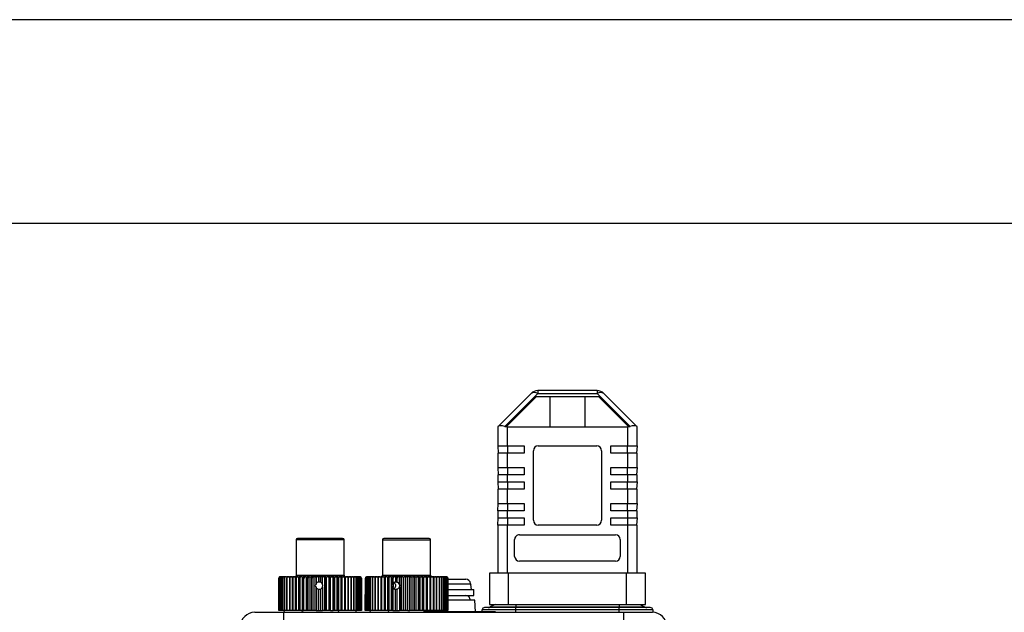
# Model space of a CAD drawing. Units: millimetres. Extents: x 0 to 11880, y 0 to 8400.
# Drawn here: x 10306 to 10511, y 6510 to 6633 of the extents above; entities that cross this region are included whole.
import ezdxf

# ---------------------------------------------------------------- set-up
doc = ezdxf.new("R2010")
doc.units = ezdxf.units.MM
doc.header["$LTSCALE"] = 20
doc.layers.add('AM_0', color=7, linetype='Continuous', lineweight=25)

msp = doc.modelspace()

# ---------------------------------------------------------------- linework, layer by layer
at = {"layer": 'AM_0'}
for p, q in [((10736.59, 6633.5), (10134.87, 6633.5)), ((10134.99, 6591.1), (10710.85, 6591.1)), ((10412.85, 6555.66), (10406.01, 6548.81)), ((10407.42, 6548.81), (10414.27, 6555.66)), ((10407.72, 6548.76), (10413.96, 6555)), ((10413.96, 6555), (10426.92, 6555)), ((10426.61, 6556.25), (10414.27, 6556.25)), ((10414.27, 6556.25), (10414.27, 6555.66)), ((10414.27, 6555.66), (10426.61, 6555.66)), ((10416.82, 6548.75), (10416.82, 6555)), ((10424.06, 6555), (10424.06, 6548.75)), ((10426.61, 6556.25), (10426.61, 6555.66)), ((10426.61, 6555.66), (10433.46, 6548.81)), ((10426.92, 6555), (10433.16, 6548.76)), ((10434.87, 6548.81), (10428.03, 6555.66)), ((10405.94, 6548.75), (10405.94, 6544.75)), ((10407.71, 6548.75), (10407.72, 6548.76)), ((10407.94, 6548.75), (10407.71, 6548.75)), ((10407.94, 6544.75), (10407.94, 6548.75)), ((10407.94, 6548.75), (10432.94, 6548.75)), ((10432.94, 6548.75), (10432.94, 6544.75)), ((10433.17, 6548.75), (10432.94, 6548.75)), ((10433.16, 6548.76), (10433.17, 6548.75)), ((10434.94, 6544.75), (10434.94, 6548.75)), ((10405.94, 6544.75), (10407.94, 6544.75)), ((10405.94, 6544.75), (10406.04, 6543.25)), ((10407.94, 6544.75), (10411.44, 6544.75)), ((10407.94, 6544.75), (10407.94, 6543.25)), ((10411.44, 6544.75), (10411.44, 6543.25)), ((10414.34, 6544.75), (10426.54, 6544.75)), ((10429.44, 6544.75), (10432.94, 6544.75)), ((10429.44, 6543.25), (10429.44, 6544.75)), ((10432.94, 6544.75), (10434.94, 6544.75)), ((10432.94, 6543.25), (10432.94, 6544.75)), ((10434.94, 6544.75), (10434.84, 6543.25)), ((10405.94, 6543.25), (10405.94, 6540.25)), ((10407.94, 6543.25), (10405.94, 6543.25)), ((10407.94, 6540.25), (10407.94, 6543.25)), ((10411.44, 6543.25), (10407.94, 6543.25)), ((10413.34, 6529.25), (10413.34, 6543.75)), ((10427.54, 6543.75), (10427.54, 6529.25)), ((10432.94, 6543.25), (10429.44, 6543.25)), ((10432.94, 6543.25), (10432.94, 6540.25)), ((10434.94, 6543.25), (10432.94, 6543.25)), ((10434.94, 6540.25), (10434.94, 6543.25)), ((10405.94, 6540.25), (10407.94, 6540.25)), ((10405.94, 6540.25), (10406.04, 6538.75)), ((10405.94, 6538.75), (10405.94, 6537.25)), ((10407.94, 6538.75), (10405.94, 6538.75)), ((10407.94, 6540.25), (10411.44, 6540.25)), ((10407.94, 6540.25), (10407.94, 6538.75)), ((10407.94, 6537.25), (10407.94, 6538.75)), ((10411.44, 6538.75), (10407.94, 6538.75)), ((10411.44, 6540.25), (10411.44, 6538.75)), ((10429.44, 6540.25), (10432.94, 6540.25)), ((10429.44, 6538.75), (10429.44, 6540.25)), ((10432.94, 6538.75), (10429.44, 6538.75)), ((10432.94, 6540.25), (10434.94, 6540.25)), ((10432.94, 6538.75), (10432.94, 6540.25)), ((10432.94, 6538.75), (10432.94, 6537.25)), ((10434.94, 6538.75), (10432.94, 6538.75)), ((10434.94, 6540.25), (10434.84, 6538.75)), ((10434.94, 6537.25), (10434.94, 6538.75)), ((10405.94, 6537.25), (10407.94, 6537.25)), ((10405.94, 6537.25), (10406.04, 6535.75)), ((10407.94, 6537.25), (10411.44, 6537.25)), ((10407.94, 6537.25), (10407.94, 6535.75)), ((10411.44, 6537.25), (10411.44, 6535.75)), ((10429.44, 6535.75), (10429.44, 6537.25)), ((10429.44, 6537.25), (10432.94, 6537.25)), ((10432.94, 6537.25), (10434.94, 6537.25)), ((10432.94, 6535.75), (10432.94, 6537.25)), ((10434.94, 6537.25), (10434.84, 6535.75)), ((10405.94, 6535.75), (10405.94, 6532.75)), ((10407.94, 6535.75), (10405.94, 6535.75)), ((10407.94, 6532.75), (10407.94, 6535.75)), ((10411.44, 6535.75), (10407.94, 6535.75)), ((10432.94, 6535.75), (10429.44, 6535.75)), ((10432.94, 6535.75), (10432.94, 6532.75)), ((10434.94, 6535.75), (10432.94, 6535.75)), ((10434.94, 6532.75), (10434.94, 6535.75)), ((10405.94, 6532.75), (10407.94, 6532.75)), ((10405.94, 6531.25), (10406.04, 6532.75)), ((10407.94, 6532.75), (10411.44, 6532.75)), ((10407.94, 6532.75), (10407.94, 6531.25)), ((10411.44, 6532.75), (10411.44, 6531.25)), ((10429.44, 6532.75), (10432.94, 6532.75)), ((10429.44, 6531.25), (10429.44, 6532.75)), ((10432.94, 6532.75), (10434.94, 6532.75)), ((10432.94, 6531.25), (10432.94, 6532.75)), ((10434.94, 6532.75), (10434.84, 6531.25)), ((10405.94, 6531.25), (10405.94, 6529.75)), ((10407.94, 6531.25), (10405.94, 6531.25)), ((10407.94, 6529.75), (10407.94, 6531.25)), ((10411.44, 6531.25), (10407.94, 6531.25)), ((10432.94, 6531.25), (10429.44, 6531.25)), ((10432.94, 6531.25), (10432.94, 6529.75)), ((10434.94, 6531.25), (10432.94, 6531.25)), ((10434.94, 6529.75), (10434.94, 6531.25)), ((10405.94, 6529.75), (10407.94, 6529.75)), ((10405.94, 6528.25), (10406.04, 6529.75)), ((10407.94, 6529.75), (10411.44, 6529.75)), ((10407.94, 6529.75), (10407.94, 6528.25)), ((10411.44, 6529.75), (10411.44, 6528.25)), ((10429.44, 6528.25), (10429.44, 6529.75)), ((10429.44, 6529.75), (10432.94, 6529.75)), ((10432.94, 6529.75), (10434.94, 6529.75)), ((10432.94, 6529.75), (10432.94, 6528.25)), ((10434.94, 6529.75), (10434.84, 6528.25)), ((10405.94, 6528.25), (10405.94, 6518.25)), ((10407.94, 6528.25), (10405.94, 6528.25)), ((10407.94, 6518.25), (10407.94, 6528.25)), ((10411.44, 6528.25), (10407.94, 6528.25)), ((10426.54, 6528.25), (10414.34, 6528.25)), ((10432.94, 6528.25), (10429.44, 6528.25)), ((10432.94, 6528.25), (10432.94, 6518.25)), ((10434.94, 6528.25), (10432.94, 6528.25)), ((10434.94, 6518.25), (10434.94, 6528.25)), ((10363.94, 6525.2), (10363.94, 6517.8)), ((10364.29, 6525.2), (10363.94, 6525.2)), ((10364.57, 6525.5), (10364.24, 6525.5)), ((10373.94, 6525.2), (10364.29, 6525.2)), ((10373.64, 6525.5), (10364.57, 6525.5)), ((10373.94, 6517.8), (10373.94, 6525.2)), ((10381.94, 6525.2), (10381.94, 6517.8)), ((10381.98, 6525.2), (10381.94, 6525.2)), ((10381.98, 6525.2), (10391.94, 6525.2)), ((10382.28, 6525.5), (10382.24, 6525.5)), ((10391.64, 6525.5), (10382.28, 6525.5)), ((10391.94, 6517.8), (10391.94, 6525.2)), ((10409.44, 6521.75), (10409.44, 6525.25)), ((10410.44, 6526.25), (10430.44, 6526.25)), ((10431.44, 6525.25), (10431.44, 6521.75)), ((10430.44, 6520.75), (10410.44, 6520.75)), ((10404.19, 6518.25), (10404.19, 6511.75)), ((10408.19, 6518.25), (10404.19, 6518.25)), ((10408.19, 6511.75), (10408.19, 6518.25)), ((10432.69, 6518.25), (10408.19, 6518.25)), ((10432.69, 6518.25), (10432.69, 6511.75)), ((10436.69, 6518.25), (10432.69, 6518.25)), ((10436.69, 6511.75), (10436.69, 6518.25)), ((10360.34, 6510.5), (10360.34, 6517.2)), ((10360.34, 6517.2), (10360.34, 6517.2)), ((10360.34, 6517.2), (10360.34, 6510.5)), ((10360.4, 6510.5), (10360.4, 6517.2)), ((10360.4, 6517.2), (10360.4, 6517.2)), ((10360.4, 6517.2), (10360.4, 6510.5)), ((10360.55, 6517.2), (10360.54, 6517.2)), ((10360.54, 6517.2), (10360.54, 6510.5)), ((10360.55, 6510.5), (10360.55, 6517.2)), ((10360.74, 6517.5), (10360.66, 6517.5)), ((10360.74, 6517.5), (10360.77, 6517.5)), ((10360.91, 6517.5), (10360.77, 6517.5)), ((10360.79, 6510.5), (10360.79, 6517.2)), ((10360.79, 6517.2), (10360.79, 6517.2)), ((10360.79, 6517.2), (10360.79, 6510.5)), ((10360.91, 6517.5), (10360.98, 6517.5)), ((10361.18, 6517.5), (10360.98, 6517.5)), ((10361.12, 6510.5), (10361.12, 6517.2)), ((10361.12, 6517.2), (10361.12, 6517.2)), ((10361.12, 6517.2), (10361.12, 6510.5)), ((10361.18, 6517.5), (10361.26, 6517.5)), ((10361.53, 6517.5), (10361.26, 6517.5)), ((10361.53, 6517.5), (10361.64, 6517.5)), ((10361.54, 6517.2), (10361.53, 6517.2)), ((10361.53, 6517.2), (10361.53, 6510.5)), ((10361.54, 6510.5), (10361.54, 6517.2)), ((10361.96, 6517.5), (10361.64, 6517.5)), ((10361.96, 6517.5), (10362.09, 6517.5)), ((10362.04, 6517.2), (10362.03, 6517.2)), ((10362.03, 6517.2), (10362.03, 6510.5)), ((10362.04, 6510.5), (10362.04, 6517.2)), ((10362.47, 6517.5), (10362.09, 6517.5)), ((10362.47, 6517.5), (10362.62, 6517.5)), ((10362.61, 6510.5), (10362.61, 6517.2)), ((10362.61, 6517.2), (10362.61, 6517.2)), ((10362.61, 6517.2), (10362.61, 6510.5)), ((10363.05, 6517.5), (10362.62, 6517.5)), ((10363.05, 6517.5), (10363.2, 6517.5)), ((10363.2, 6510.5), (10363.2, 6517.5)), ((10363.2, 6517.5), (10363.21, 6517.5)), ((10363.69, 6517.5), (10363.21, 6517.5)), ((10363.25, 6517.2), (10363.25, 6517.2)), ((10363.25, 6517.2), (10363.25, 6510.5)), ((10363.25, 6510.5), (10363.25, 6517.2)), ((10363.69, 6517.5), (10363.85, 6517.5)), ((10363.85, 6510.5), (10363.85, 6517.5)), ((10363.85, 6517.5), (10363.87, 6517.5)), ((10364.4, 6517.5), (10363.87, 6517.5)), ((10363.94, 6517.8), (10364.29, 6517.8)), ((10363.95, 6517.2), (10363.95, 6510.5)), ((10363.96, 6517.2), (10363.95, 6517.2)), ((10363.96, 6510.5), (10363.96, 6517.2)), ((10364.29, 6517.8), (10373.94, 6517.8)), ((10364.4, 6517.5), (10364.55, 6517.5)), ((10364.55, 6510.5), (10364.55, 6517.5)), ((10364.55, 6517.5), (10364.59, 6517.5)), ((10365.15, 6517.5), (10364.59, 6517.5)), ((10364.72, 6517.2), (10364.71, 6517.2)), ((10364.71, 6517.2), (10364.71, 6510.5)), ((10364.72, 6510.5), (10364.72, 6517.2)), ((10365.15, 6517.5), (10365.29, 6517.5)), ((10365.29, 6510.5), (10365.29, 6517.5)), ((10365.29, 6517.5), (10365.35, 6517.5)), ((10365.94, 6517.5), (10365.35, 6517.5)), ((10365.53, 6517.2), (10365.52, 6517.2)), ((10365.52, 6517.2), (10365.52, 6510.5)), ((10365.53, 6510.5), (10365.53, 6517.2)), ((10365.94, 6517.5), (10366.08, 6517.5)), ((10366.08, 6510.5), (10366.08, 6517.5)), ((10366.08, 6517.5), (10366.15, 6517.5)), ((10366.76, 6517.5), (10366.15, 6517.5)), ((10366.36, 6517.2), (10366.36, 6510.5)), ((10366.37, 6517.2), (10366.36, 6517.2)), ((10366.37, 6510.5), (10366.37, 6517.2)), ((10366.76, 6517.5), (10366.9, 6517.5)), ((10366.9, 6510.5), (10366.9, 6517.5)), ((10366.9, 6517.5), (10366.99, 6517.5)), ((10367.61, 6517.5), (10366.99, 6517.5)), ((10367.23, 6517.2), (10367.23, 6510.5)), ((10367.24, 6517.2), (10367.23, 6517.2)), ((10367.24, 6510.5), (10367.24, 6517.2)), ((10367.61, 6517.5), (10367.74, 6517.5)), ((10367.74, 6510.5), (10367.74, 6517.5)), ((10367.84, 6517.5), (10367.74, 6517.5)), ((10368.48, 6517.5), (10367.84, 6517.5)), ((10368.13, 6517.2), (10368.13, 6517.2)), ((10368.13, 6517.2), (10368.13, 6516)), ((10368.13, 6516.01), (10368.13, 6517.2)), ((10368.6, 6517.5), (10368.48, 6517.5)), ((10368.6, 6517.5), (10368.6, 6516.39)), ((10368.71, 6517.5), (10368.6, 6517.5)), ((10369.35, 6517.5), (10368.71, 6517.5)), ((10369.02, 6517.2), (10369.03, 6517.2)), ((10369.02, 6517.2), (10369.02, 6516.38)), ((10369.02, 6516.38), (10369.03, 6516.38)), ((10369.03, 6516.38), (10369.03, 6517.2)), ((10369.45, 6517.5), (10369.35, 6517.5)), ((10369.45, 6515.87), (10369.45, 6517.5)), ((10369.57, 6517.5), (10369.45, 6517.5)), ((10370.21, 6517.5), (10369.57, 6517.5)), ((10369.92, 6517.2), (10369.92, 6510.5)), ((10369.92, 6517.2), (10369.93, 6517.2)), ((10369.93, 6510.5), (10369.93, 6517.2)), ((10370.21, 6517.5), (10370.31, 6517.5)), ((10370.31, 6510.5), (10370.31, 6517.5)), ((10370.31, 6517.5), (10370.44, 6517.5)), ((10371.06, 6517.5), (10370.44, 6517.5)), ((10370.81, 6517.2), (10370.81, 6510.5)), ((10370.81, 6517.2), (10370.82, 6517.2)), ((10370.82, 6510.5), (10370.82, 6517.2)), ((10371.14, 6517.5), (10371.06, 6517.5)), ((10371.14, 6510.5), (10371.14, 6517.5)), ((10371.14, 6517.5), (10371.28, 6517.5)), ((10371.89, 6517.5), (10371.28, 6517.5)), ((10371.68, 6517.2), (10371.68, 6510.5)), ((10371.68, 6517.2), (10371.68, 6517.2)), ((10371.68, 6510.5), (10371.68, 6517.2)), ((10371.89, 6517.5), (10371.96, 6517.5)), ((10371.96, 6517.5), (10371.96, 6510.5)), ((10371.96, 6517.5), (10372.1, 6517.5)), ((10372.68, 6517.5), (10372.1, 6517.5)), ((10372.51, 6517.2), (10372.51, 6510.5)), ((10372.52, 6517.2), (10372.51, 6517.2)), ((10372.52, 6510.5), (10372.52, 6517.2)), ((10372.68, 6517.5), (10372.74, 6517.5)), ((10372.74, 6517.5), (10372.74, 6510.5)), ((10372.74, 6517.5), (10372.89, 6517.5)), ((10373.44, 6517.5), (10372.89, 6517.5)), ((10373.31, 6517.2), (10373.31, 6510.5)), ((10373.32, 6517.2), (10373.31, 6517.2)), ((10373.32, 6510.5), (10373.32, 6517.2)), ((10373.44, 6517.5), (10373.48, 6517.5)), ((10373.48, 6517.5), (10373.48, 6510.5)), ((10373.48, 6517.5), (10373.63, 6517.5)), ((10374.14, 6517.5), (10373.63, 6517.5)), ((10374.07, 6517.2), (10374.06, 6517.2)), ((10374.06, 6517.2), (10374.06, 6510.5)), ((10374.07, 6510.5), (10374.07, 6517.2)), ((10374.14, 6517.5), (10374.17, 6517.5)), ((10374.17, 6517.5), (10374.17, 6510.5)), ((10374.17, 6517.5), (10374.32, 6517.5)), ((10374.79, 6517.5), (10374.32, 6517.5)), ((10374.76, 6517.2), (10374.76, 6510.5)), ((10374.76, 6517.2), (10374.76, 6517.2)), ((10374.76, 6510.5), (10374.76, 6517.2)), ((10374.79, 6517.5), (10374.8, 6517.5)), ((10374.8, 6517.5), (10374.8, 6510.5)), ((10374.8, 6517.5), (10374.95, 6517.5)), ((10375.37, 6517.5), (10374.95, 6517.5)), ((10375.37, 6517.5), (10375.51, 6517.5)), ((10375.39, 6517.2), (10375.39, 6510.5)), ((10375.39, 6517.2), (10375.39, 6517.2)), ((10375.39, 6510.5), (10375.39, 6517.2)), ((10375.88, 6517.5), (10375.51, 6517.5)), ((10375.88, 6517.5), (10376.01, 6517.5)), ((10375.95, 6517.2), (10375.95, 6510.5)), ((10375.95, 6517.2), (10375.95, 6517.2)), ((10375.95, 6510.5), (10375.95, 6517.2)), ((10376.32, 6517.5), (10376.01, 6517.5)), ((10376.32, 6517.5), (10376.42, 6517.5)), ((10376.68, 6517.5), (10376.42, 6517.5)), ((10376.43, 6517.2), (10376.43, 6510.5)), ((10376.43, 6517.2), (10376.43, 6517.2)), ((10376.43, 6510.5), (10376.43, 6517.2)), ((10376.68, 6517.5), (10376.76, 6517.5)), ((10376.95, 6517.5), (10376.76, 6517.5)), ((10376.83, 6517.2), (10376.83, 6510.5)), ((10376.83, 6517.2), (10376.83, 6517.2)), ((10376.83, 6510.5), (10376.83, 6517.2)), ((10376.95, 6517.5), (10377.01, 6517.5)), ((10377.13, 6517.5), (10377.01, 6517.5)), ((10377.14, 6517.2), (10377.14, 6510.5)), ((10377.15, 6517.2), (10377.14, 6517.2)), ((10377.15, 6510.5), (10377.15, 6517.2)), ((10377.23, 6517.5), (10377.17, 6517.5)), ((10377.37, 6517.2), (10377.37, 6510.5)), ((10377.37, 6517.2), (10377.37, 6517.2)), ((10377.37, 6510.5), (10377.37, 6517.2)), ((10377.46, 6517.4), (10377.45, 6517.41)), ((10377.5, 6517.2), (10377.5, 6510.5)), ((10377.5, 6517.2), (10377.5, 6517.2)), ((10377.5, 6510.5), (10377.5, 6517.2)), ((10377.54, 6517.2), (10377.54, 6510.5)), ((10378.34, 6510.5), (10378.37, 6517.2)), ((10378.37, 6510.5), (10378.37, 6517.2)), ((10378.37, 6517.2), (10378.37, 6517.2)), ((10378.37, 6517.2), (10378.37, 6510.5)), ((10378.49, 6510.5), (10378.49, 6517.2)), ((10378.49, 6517.2), (10378.49, 6517.2)), ((10378.49, 6517.2), (10378.49, 6510.5)), ((10378.7, 6517.5), (10378.65, 6517.5)), ((10378.7, 6510.5), (10378.7, 6517.2)), ((10378.7, 6517.2), (10378.7, 6517.2)), ((10378.7, 6517.2), (10378.7, 6510.5)), ((10378.85, 6517.5), (10378.73, 6517.5)), ((10378.85, 6517.5), (10378.9, 6517.5)), ((10379.09, 6517.5), (10378.9, 6517.5)), ((10379, 6510.5), (10379, 6517.2)), ((10379, 6517.2), (10379, 6517.2)), ((10379, 6517.2), (10379, 6510.5)), ((10379.09, 6517.5), (10379.16, 6517.5)), ((10379.41, 6517.5), (10379.16, 6517.5)), ((10379.4, 6517.2), (10379.39, 6517.2)), ((10379.39, 6517.2), (10379.39, 6510.5)), ((10379.4, 6510.5), (10379.4, 6517.2)), ((10379.41, 6517.5), (10379.51, 6517.5)), ((10379.82, 6517.5), (10379.51, 6517.5)), ((10379.82, 6517.5), (10379.94, 6517.5)), ((10379.87, 6517.2), (10379.86, 6517.2)), ((10379.86, 6517.2), (10379.86, 6510.5)), ((10379.87, 6510.5), (10379.87, 6517.2)), ((10380.3, 6517.5), (10379.94, 6517.5)), ((10380.3, 6517.5), (10380.44, 6517.5)), ((10380.42, 6517.2), (10380.41, 6517.2)), ((10380.41, 6517.2), (10380.41, 6510.5)), ((10380.42, 6510.5), (10380.42, 6517.2)), ((10380.86, 6517.5), (10380.44, 6517.5)), ((10380.86, 6517.5), (10381.01, 6517.5)), ((10381.01, 6510.5), (10381.01, 6517.5)), ((10381.01, 6517.5), (10381.02, 6517.5)), ((10381.48, 6517.5), (10381.02, 6517.5)), ((10381.04, 6517.2), (10381.04, 6517.2)), ((10381.04, 6517.2), (10381.04, 6510.5)), ((10381.04, 6510.5), (10381.04, 6517.2)), ((10381.48, 6517.5), (10381.63, 6517.5)), ((10381.63, 6510.5), (10381.63, 6517.5)), ((10381.63, 6517.5), (10381.66, 6517.5)), ((10382.17, 6517.5), (10381.66, 6517.5)), ((10381.73, 6517.2), (10381.72, 6517.2)), ((10381.72, 6517.2), (10381.72, 6510.5)), ((10381.73, 6510.5), (10381.73, 6517.2)), ((10381.94, 6517.8), (10391.94, 6517.8)), ((10382.17, 6517.5), (10382.32, 6517.5)), ((10382.32, 6510.5), (10382.32, 6517.5)), ((10382.32, 6517.5), (10382.35, 6517.5)), ((10382.9, 6517.5), (10382.35, 6517.5)), ((10382.47, 6517.2), (10382.46, 6517.2)), ((10382.46, 6517.2), (10382.46, 6510.5)), ((10382.47, 6510.5), (10382.47, 6517.2)), ((10382.9, 6517.5), (10383.05, 6517.5)), ((10383.05, 6510.5), (10383.05, 6517.5)), ((10383.05, 6517.5), (10383.1, 6517.5)), ((10383.68, 6517.5), (10383.1, 6517.5)), ((10383.26, 6517.2), (10383.26, 6517.2)), ((10383.26, 6517.2), (10383.26, 6510.5)), ((10383.26, 6510.5), (10383.26, 6517.2)), ((10383.68, 6517.5), (10383.82, 6517.5)), ((10383.82, 6510.5), (10383.82, 6517.5)), ((10383.89, 6517.5), (10383.82, 6517.5)), ((10384.5, 6517.5), (10383.89, 6517.5)), ((10384.09, 6517.2), (10384.09, 6516)), ((10384.09, 6517.2), (10384.1, 6517.2)), ((10384.1, 6516.01), (10384.1, 6517.2)), ((10384.63, 6517.5), (10384.5, 6517.5)), ((10384.63, 6517.5), (10384.63, 6516.39)), ((10384.72, 6517.5), (10384.63, 6517.5)), ((10385.34, 6517.5), (10384.72, 6517.5)), ((10384.95, 6517.2), (10384.95, 6516.38)), ((10384.95, 6517.2), (10384.96, 6517.2)), ((10384.95, 6516.38), (10384.96, 6516.38)), ((10384.96, 6516.38), (10384.96, 6517.2)), ((10385.47, 6517.5), (10385.34, 6517.5)), ((10385.47, 6515.87), (10385.47, 6517.5)), ((10385.56, 6517.5), (10385.47, 6517.5)), ((10386.2, 6517.5), (10385.56, 6517.5)), ((10385.84, 6517.2), (10385.84, 6517.2)), ((10385.84, 6517.2), (10385.84, 6510.5)), ((10385.84, 6510.5), (10385.84, 6517.2)), ((10386.2, 6517.5), (10386.32, 6517.5)), ((10386.32, 6510.5), (10386.32, 6517.5)), ((10386.32, 6517.5), (10386.43, 6517.5)), ((10387.07, 6517.5), (10386.43, 6517.5)), ((10386.74, 6517.2), (10386.74, 6510.5)), ((10386.74, 6517.2), (10386.74, 6517.2)), ((10386.74, 6510.5), (10386.74, 6517.2)), ((10387.18, 6517.5), (10387.07, 6517.5)), ((10387.18, 6510.5), (10387.18, 6517.5)), ((10387.18, 6517.5), (10387.3, 6517.5)), ((10387.93, 6517.5), (10387.3, 6517.5)), ((10387.64, 6517.2), (10387.64, 6510.5)), ((10387.64, 6517.2), (10387.64, 6517.2)), ((10387.64, 6510.5), (10387.64, 6517.2)), ((10387.93, 6517.5), (10388.03, 6517.5)), ((10388.03, 6517.5), (10388.03, 6510.5)), ((10388.03, 6517.5), (10388.16, 6517.5)), ((10388.79, 6517.5), (10388.16, 6517.5)), ((10388.53, 6517.2), (10388.53, 6510.5)), ((10388.53, 6517.2), (10388.53, 6517.2)), ((10388.53, 6510.5), (10388.53, 6517.2)), ((10388.79, 6517.5), (10388.88, 6517.5)), ((10388.88, 6517.5), (10388.88, 6510.5)), ((10388.88, 6517.5), (10389.01, 6517.5)), ((10389.63, 6517.5), (10389.01, 6517.5)), ((10389.4, 6517.2), (10389.4, 6510.5)), ((10389.41, 6517.2), (10389.4, 6517.2)), ((10389.41, 6510.5), (10389.41, 6517.2)), ((10389.63, 6517.5), (10389.7, 6517.5)), ((10389.7, 6517.5), (10389.7, 6510.5)), ((10389.7, 6517.5), (10389.84, 6517.5)), ((10390.43, 6517.5), (10389.84, 6517.5)), ((10390.26, 6517.2), (10390.25, 6517.2)), ((10390.25, 6517.2), (10390.25, 6510.5)), ((10390.26, 6510.5), (10390.26, 6517.2)), ((10390.43, 6517.5), (10390.49, 6517.5)), ((10390.49, 6517.5), (10390.49, 6510.5)), ((10390.49, 6517.5), (10390.64, 6517.5)), ((10391.2, 6517.5), (10390.64, 6517.5)), ((10391.07, 6517.2), (10391.06, 6517.2)), ((10391.06, 6517.2), (10391.06, 6510.5)), ((10391.07, 6510.5), (10391.07, 6517.2)), ((10391.2, 6517.5), (10391.25, 6517.5)), ((10391.25, 6517.5), (10391.25, 6510.5)), ((10391.25, 6517.5), (10391.39, 6517.5)), ((10391.92, 6517.5), (10391.39, 6517.5)), ((10391.83, 6517.2), (10391.83, 6517.2)), ((10391.83, 6517.2), (10391.83, 6510.5)), ((10391.83, 6510.5), (10391.83, 6517.2)), ((10391.92, 6517.5), (10391.95, 6517.5)), ((10391.95, 6517.5), (10391.95, 6510.5)), ((10391.95, 6517.5), (10392.1, 6517.5)), ((10392.59, 6517.5), (10392.1, 6517.5)), ((10392.54, 6517.2), (10392.54, 6510.5)), ((10392.55, 6517.2), (10392.54, 6517.2)), ((10392.55, 6510.5), (10392.55, 6517.2)), ((10392.59, 6517.5), (10392.6, 6517.5)), ((10392.6, 6517.5), (10392.6, 6510.5)), ((10392.6, 6517.5), (10392.75, 6517.5)), ((10393.19, 6517.5), (10392.75, 6517.5)), ((10393.19, 6517.5), (10393.34, 6517.5)), ((10393.19, 6517.2), (10393.19, 6510.5)), ((10393.2, 6517.2), (10393.19, 6517.2)), ((10393.2, 6510.5), (10393.2, 6517.2)), ((10393.73, 6517.5), (10393.34, 6517.5)), ((10393.73, 6517.5), (10393.86, 6517.5)), ((10393.78, 6517.2), (10393.78, 6510.5)), ((10393.78, 6517.2), (10393.78, 6517.2)), ((10393.78, 6510.5), (10393.78, 6517.2)), ((10394.19, 6517.5), (10393.86, 6517.5)), ((10394.19, 6517.5), (10394.3, 6517.5)), ((10394.28, 6517.2), (10394.28, 6510.5)), ((10394.29, 6517.2), (10394.28, 6517.2)), ((10394.29, 6510.5), (10394.29, 6517.2)), ((10394.57, 6517.5), (10394.3, 6517.5)), ((10394.57, 6517.5), (10394.66, 6517.5)), ((10394.87, 6517.5), (10394.66, 6517.5)), ((10394.71, 6517.2), (10394.71, 6510.5)), ((10394.71, 6517.2), (10394.71, 6517.2)), ((10394.71, 6510.5), (10394.71, 6517.2)), ((10394.87, 6517.5), (10394.94, 6517.5)), ((10395.08, 6517.5), (10394.94, 6517.5)), ((10395.05, 6517.2), (10395.05, 6510.5)), ((10395.06, 6517.2), (10395.05, 6517.2)), ((10395.06, 6510.5), (10395.06, 6517.2)), ((10395.21, 6517.5), (10395.12, 6517.5)), ((10395.31, 6517.2), (10395.31, 6510.5)), ((10395.31, 6517.2), (10395.31, 6517.2)), ((10395.31, 6510.5), (10395.31, 6517.2)), ((10395.47, 6517.2), (10395.47, 6510.5)), ((10395.47, 6517.2), (10395.47, 6517.2)), ((10395.47, 6510.5), (10395.47, 6517.2)), ((10395.51, 6516.98), (10399.25, 6516.98)), ((10395.51, 6516.06), (10400.27, 6516.06)), ((10395.54, 6517.2), (10395.54, 6510.5)), ((10395.54, 6517.2), (10395.54, 6517.2)), ((10395.54, 6510.5), (10395.54, 6517.2)), ((10399.25, 6516.98), (10399.25, 6516.98)), ((10400.27, 6516.06), (10400.31, 6515.88)), ((10400.28, 6515.88), (10400.27, 6516.06)), ((10368.13, 6516), (10368.13, 6516.01)), ((10368.13, 6515.29), (10368.13, 6510.5)), ((10368.13, 6515.28), (10368.13, 6515.29)), ((10368.13, 6510.5), (10368.13, 6515.28)), ((10368.6, 6510.5), (10368.6, 6514.9)), ((10369.03, 6514.91), (10369.02, 6514.91)), ((10369.02, 6514.91), (10369.02, 6510.5)), ((10369.03, 6510.5), (10369.03, 6514.91)), ((10369.45, 6515.42), (10369.45, 6510.5)), ((10384.09, 6516), (10384.1, 6516.01)), ((10384.1, 6515.28), (10384.09, 6515.29)), ((10384.09, 6515.29), (10384.09, 6510.5)), ((10384.1, 6510.5), (10384.1, 6515.28)), ((10384.63, 6510.5), (10384.63, 6514.9)), ((10384.95, 6514.91), (10384.95, 6510.5)), ((10384.96, 6514.91), (10384.95, 6514.91)), ((10384.96, 6510.5), (10384.96, 6514.91)), ((10385.47, 6515.42), (10385.47, 6510.5)), ((10395.51, 6514.88), (10400.94, 6514.88)), ((10400.35, 6515.88), (10400.28, 6515.88)), ((10400.44, 6514.88), (10400.35, 6515.88)), ((10400.94, 6513.58), (10400.94, 6514.88)), ((10395.51, 6513.58), (10400.94, 6513.58)), ((10401.15, 6512.6), (10395.51, 6512.6)), ((10401.32, 6510.17), (10401.15, 6512.6)), ((10355.35, 6510.1), (10356.43, 6510.1)), ((10356.43, 6510.1), (10357.21, 6510.1)), ((10357.21, 6510.1), (10357.91, 6510.1)), ((10357.91, 6510.1), (10358.53, 6510.1)), ((10358.53, 6510.1), (10360.79, 6510.1)), ((10360.4, 6510.5), (10360.34, 6510.5)), ((10360.34, 6510.5), (10360.34, 6510.5)), ((10360.54, 6510.5), (10360.4, 6510.5)), ((10360.4, 6510.5), (10360.4, 6510.5)), ((10360.54, 6510.5), (10360.55, 6510.5)), ((10360.79, 6510.5), (10360.55, 6510.5)), ((10361.12, 6510.5), (10360.79, 6510.5)), ((10360.79, 6510.5), (10360.79, 6510.5)), ((10360.79, 6510.1), (10361.31, 6510.1)), ((10361.53, 6510.5), (10361.12, 6510.5)), ((10361.12, 6510.5), (10361.12, 6510.5)), ((10361.31, 6510.1), (10361.31, 6508.32)), ((10361.31, 6510.1), (10432.17, 6510.1)), ((10361.45, 6510.1), (10361.53, 6510.5)), ((10361.53, 6510.5), (10361.54, 6510.5)), ((10362.03, 6510.5), (10361.54, 6510.5)), ((10362.03, 6510.5), (10362.04, 6510.5)), ((10362.61, 6510.5), (10362.04, 6510.5)), ((10363.2, 6510.5), (10362.61, 6510.5)), ((10362.61, 6510.5), (10362.61, 6510.5)), ((10363.25, 6510.5), (10363.2, 6510.5)), ((10363.85, 6510.5), (10363.25, 6510.5)), ((10363.25, 6510.5), (10363.25, 6510.5)), ((10363.95, 6510.5), (10363.85, 6510.5)), ((10363.95, 6510.5), (10363.96, 6510.5)), ((10364.55, 6510.5), (10363.96, 6510.5)), ((10364.71, 6510.5), (10364.55, 6510.5)), ((10364.71, 6510.5), (10364.72, 6510.5)), ((10365.29, 6510.5), (10364.72, 6510.5)), ((10365.19, 6510.1), (10365.29, 6510.5)), ((10365.52, 6510.5), (10365.29, 6510.5)), ((10365.52, 6510.5), (10365.53, 6510.5)), ((10366.08, 6510.5), (10365.53, 6510.5)), ((10366.36, 6510.5), (10366.08, 6510.5)), ((10366.36, 6510.5), (10366.37, 6510.5)), ((10366.9, 6510.5), (10366.37, 6510.5)), ((10367.23, 6510.5), (10366.9, 6510.5)), ((10367.23, 6510.5), (10367.24, 6510.5)), ((10367.74, 6510.5), (10367.24, 6510.5)), ((10368.13, 6510.5), (10367.74, 6510.5)), ((10368.13, 6510.5), (10368.13, 6510.5)), ((10368.13, 6510.5), (10368.6, 6510.5)), ((10368.6, 6510.5), (10369.02, 6510.5)), ((10369.02, 6510.5), (10369.03, 6510.5)), ((10369.03, 6510.5), (10369.45, 6510.5)), ((10369.92, 6510.5), (10369.45, 6510.5)), ((10369.92, 6510.5), (10369.93, 6510.5)), ((10370.31, 6510.5), (10369.93, 6510.5)), ((10370.81, 6510.5), (10370.31, 6510.5)), ((10370.81, 6510.5), (10370.82, 6510.5)), ((10371.14, 6510.5), (10370.82, 6510.5)), ((10371.14, 6510.5), (10371.68, 6510.5)), ((10371.96, 6510.5), (10371.68, 6510.5)), ((10371.68, 6510.5), (10371.68, 6510.5)), ((10372.51, 6510.5), (10371.96, 6510.5)), ((10372.51, 6510.5), (10372.52, 6510.5)), ((10372.74, 6510.5), (10372.52, 6510.5)), ((10372.74, 6510.5), (10372.69, 6510.1)), ((10373.31, 6510.5), (10372.74, 6510.5)), ((10373.31, 6510.5), (10373.32, 6510.5)), ((10373.48, 6510.5), (10373.32, 6510.5)), ((10374.06, 6510.5), (10373.48, 6510.5)), ((10374.06, 6510.5), (10374.07, 6510.5)), ((10374.17, 6510.5), (10374.07, 6510.5)), ((10374.76, 6510.5), (10374.17, 6510.5)), ((10374.8, 6510.5), (10374.76, 6510.5)), ((10374.76, 6510.5), (10374.76, 6510.5)), ((10375.39, 6510.5), (10374.8, 6510.5)), ((10375.39, 6510.5), (10375.39, 6510.5)), ((10375.95, 6510.5), (10375.39, 6510.5)), ((10375.95, 6510.5), (10375.95, 6510.5)), ((10376.43, 6510.5), (10375.95, 6510.5)), ((10376.43, 6510.1), (10376.43, 6510.5)), ((10376.43, 6510.5), (10376.43, 6510.5)), ((10376.83, 6510.5), (10376.43, 6510.5)), ((10376.83, 6510.5), (10376.83, 6510.5)), ((10377.14, 6510.5), (10376.83, 6510.5)), ((10377.14, 6510.5), (10377.15, 6510.5)), ((10377.37, 6510.5), (10377.15, 6510.5)), ((10377.37, 6510.5), (10377.37, 6510.5)), ((10377.5, 6510.5), (10377.37, 6510.5)), ((10377.5, 6510.5), (10377.5, 6510.5)), ((10377.54, 6510.5), (10377.5, 6510.5)), ((10378.37, 6510.5), (10378.34, 6510.5)), ((10378.49, 6510.5), (10378.37, 6510.5)), ((10378.37, 6510.5), (10378.37, 6510.5)), ((10378.7, 6510.5), (10378.49, 6510.5)), ((10378.49, 6510.5), (10378.49, 6510.5)), ((10379, 6510.5), (10378.7, 6510.5)), ((10378.7, 6510.5), (10378.7, 6510.5)), ((10379.39, 6510.5), (10379, 6510.5)), ((10379, 6510.5), (10379, 6510.5)), ((10379.39, 6510.5), (10379.4, 6510.5)), ((10379.47, 6510.1), (10379.4, 6510.5)), ((10379.86, 6510.5), (10379.4, 6510.5)), ((10379.86, 6510.5), (10379.87, 6510.5)), ((10380.41, 6510.5), (10379.87, 6510.5)), ((10380.41, 6510.5), (10380.42, 6510.5)), ((10381.01, 6510.5), (10380.42, 6510.5)), ((10381.04, 6510.5), (10381.01, 6510.5)), ((10381.63, 6510.5), (10381.04, 6510.5)), ((10381.04, 6510.5), (10381.04, 6510.5)), ((10381.72, 6510.5), (10381.63, 6510.5)), ((10381.72, 6510.5), (10381.73, 6510.5)), ((10382.32, 6510.5), (10381.73, 6510.5)), ((10382.46, 6510.5), (10382.32, 6510.5)), ((10382.46, 6510.5), (10382.47, 6510.5)), ((10383.05, 6510.5), (10382.47, 6510.5)), ((10383.26, 6510.5), (10383.05, 6510.5)), ((10383.21, 6510.1), (10383.26, 6510.5)), ((10383.82, 6510.5), (10383.26, 6510.5)), ((10383.26, 6510.5), (10383.26, 6510.5)), ((10384.09, 6510.5), (10383.82, 6510.5)), ((10384.09, 6510.5), (10384.1, 6510.5)), ((10384.1, 6510.5), (10384.63, 6510.5)), ((10384.63, 6510.5), (10384.95, 6510.5)), ((10384.95, 6510.5), (10384.96, 6510.5)), ((10384.96, 6510.5), (10385.47, 6510.5)), ((10385.84, 6510.5), (10385.47, 6510.5)), ((10386.32, 6510.5), (10385.84, 6510.5)), ((10385.84, 6510.5), (10385.84, 6510.5)), ((10386.74, 6510.5), (10386.32, 6510.5)), ((10387.18, 6510.5), (10386.74, 6510.5)), ((10386.74, 6510.5), (10386.74, 6510.5)), ((10387.18, 6510.5), (10387.64, 6510.5)), ((10388.03, 6510.5), (10387.64, 6510.5)), ((10387.64, 6510.5), (10387.64, 6510.5)), ((10388.53, 6510.5), (10388.03, 6510.5)), ((10388.88, 6510.5), (10388.53, 6510.5)), ((10388.53, 6510.5), (10388.53, 6510.5)), ((10389.4, 6510.5), (10388.88, 6510.5)), ((10389.4, 6510.5), (10389.41, 6510.5)), ((10389.7, 6510.5), (10389.41, 6510.5)), ((10390.25, 6510.5), (10389.7, 6510.5)), ((10390.25, 6510.5), (10390.26, 6510.5)), ((10390.49, 6510.5), (10390.26, 6510.5)), ((10390.45, 6510.17), (10390.45, 6510.17)), ((10405.43, 6510.17), (10390.45, 6510.17)), ((10391.06, 6510.5), (10390.49, 6510.5)), ((10390.69, 6510.5), (10390.7, 6510.17)), ((10391.06, 6510.5), (10391.07, 6510.5)), ((10391.25, 6510.5), (10391.07, 6510.5)), ((10391.83, 6510.5), (10391.25, 6510.5)), ((10391.95, 6510.5), (10391.83, 6510.5)), ((10391.83, 6510.5), (10391.83, 6510.5)), ((10392.54, 6510.5), (10391.95, 6510.5)), ((10392.54, 6510.5), (10392.55, 6510.5)), ((10392.6, 6510.5), (10392.55, 6510.5)), ((10393.19, 6510.5), (10392.6, 6510.5)), ((10393.19, 6510.5), (10393.2, 6510.5)), ((10393.78, 6510.5), (10393.2, 6510.5)), ((10393.78, 6510.5), (10393.78, 6510.5)), ((10394.28, 6510.5), (10393.78, 6510.5)), ((10394.28, 6510.5), (10394.29, 6510.5)), ((10394.71, 6510.5), (10394.29, 6510.5)), ((10394.45, 6510.17), (10394.43, 6510.5)), ((10394.71, 6510.5), (10394.71, 6510.5)), ((10395.05, 6510.5), (10394.71, 6510.5)), ((10395.05, 6510.5), (10395.06, 6510.5)), ((10395.31, 6510.5), (10395.06, 6510.5)), ((10395.31, 6510.5), (10395.31, 6510.5)), ((10395.47, 6510.5), (10395.31, 6510.5)), ((10395.47, 6510.5), (10395.47, 6510.5)), ((10395.54, 6510.5), (10395.47, 6510.5)), ((10395.54, 6510.5), (10395.54, 6510.5)), ((10402.69, 6510.17), (10402.69, 6510.6)), ((10409.69, 6510.6), (10402.69, 6510.6)), ((10409.69, 6511.1), (10403.19, 6511.1)), ((10404.19, 6511.75), (10408.19, 6511.75)), ((10405.39, 6511.75), (10404.38, 6511.21)), ((10404.38, 6511.21), (10409.69, 6511.21)), ((10405.43, 6510.17), (10405.43, 6510.17)), ((10408.19, 6511.75), (10432.69, 6511.75)), ((10409.69, 6511.75), (10409.69, 6511.21)), ((10409.69, 6511.1), (10409.69, 6511.21)), ((10409.69, 6511.21), (10431.19, 6511.21)), ((10409.69, 6510.6), (10409.69, 6511.1)), ((10431.19, 6511.1), (10409.69, 6511.1)), ((10409.69, 6510.1), (10409.69, 6510.6)), ((10431.19, 6510.6), (10409.69, 6510.6)), ((10431.19, 6511.75), (10431.19, 6511.21)), ((10431.19, 6511.1), (10431.19, 6511.21)), ((10431.19, 6511.21), (10436.5, 6511.21)), ((10431.19, 6510.6), (10431.19, 6511.1)), ((10437.69, 6511.1), (10431.19, 6511.1)), ((10431.19, 6510.1), (10431.19, 6510.6)), ((10438.19, 6510.6), (10431.19, 6510.6)), ((10432.17, 6508.32), (10432.17, 6510.1)), ((10432.17, 6510.1), (10438.13, 6510.1)), ((10432.69, 6511.75), (10436.69, 6511.75)), ((10435.48, 6511.75), (10436.5, 6511.21)), ((10438.19, 6510.6), (10438.19, 6510.1))]:
    msp.add_line(p, q, dxfattribs=at)
at = {"layer": 'AM_0', "flags": 128}
for points in [[(10406.01, 6548.81), (10405.97, 6548.78), (10405.95, 6548.75), (10405.94, 6548.75)], [(10360.98, 6517.5), (10360.89, 6517.46), (10360.83, 6517.4), (10360.8, 6517.32), (10360.79, 6517.25), (10360.79, 6517.2)], [(10361.26, 6517.5), (10361.19, 6517.46), (10361.15, 6517.4), (10361.13, 6517.32), (10361.12, 6517.25), (10361.12, 6517.2)], [(10361.64, 6517.5), (10361.59, 6517.46), (10361.56, 6517.4), (10361.54, 6517.32), (10361.54, 6517.25), (10361.53, 6517.2)], [(10362.04, 6517.2), (10362.05, 6517.27), (10362.09, 6517.34), (10362.17, 6517.41), (10362.32, 6517.48), (10362.47, 6517.5)], [(10362.61, 6517.2), (10362.62, 6517.27), (10362.66, 6517.34), (10362.75, 6517.41), (10362.89, 6517.48), (10363.05, 6517.5)], [(10363.25, 6517.2), (10363.27, 6517.27), (10363.31, 6517.34), (10363.39, 6517.41), (10363.54, 6517.48), (10363.69, 6517.5)], [(10363.96, 6517.2), (10363.97, 6517.27), (10364.01, 6517.34), (10364.09, 6517.41), (10364.24, 6517.48), (10364.4, 6517.5)], [(10364.59, 6517.5), (10364.65, 6517.46), (10364.68, 6517.4), (10364.7, 6517.32), (10364.71, 6517.25), (10364.71, 6517.2)], [(10365.35, 6517.5), (10365.43, 6517.46), (10365.48, 6517.4), (10365.5, 6517.32), (10365.52, 6517.25), (10365.52, 6517.2)], [(10366.15, 6517.5), (10366.25, 6517.46), (10366.31, 6517.4), (10366.34, 6517.32), (10366.36, 6517.25), (10366.36, 6517.2)], [(10371.28, 6517.5), (10371.47, 6517.46), (10371.58, 6517.4), (10371.64, 6517.32), (10371.67, 6517.25), (10371.68, 6517.2)], [(10371.68, 6517.2), (10371.69, 6517.27), (10371.71, 6517.34), (10371.75, 6517.41), (10371.82, 6517.48), (10371.89, 6517.5)], [(10372.1, 6517.5), (10372.3, 6517.46), (10372.41, 6517.4), (10372.48, 6517.32), (10372.51, 6517.25), (10372.51, 6517.2)], [(10372.52, 6517.2), (10372.53, 6517.27), (10372.54, 6517.34), (10372.57, 6517.41), (10372.62, 6517.48), (10372.68, 6517.5)], [(10372.89, 6517.5), (10373.09, 6517.46), (10373.2, 6517.4), (10373.27, 6517.32), (10373.31, 6517.25), (10373.31, 6517.2)], [(10373.32, 6517.2), (10373.32, 6517.27), (10373.33, 6517.34), (10373.36, 6517.41), (10373.39, 6517.48), (10373.44, 6517.5)], [(10373.63, 6517.5), (10373.84, 6517.46), (10373.95, 6517.4), (10374.02, 6517.32), (10374.05, 6517.25), (10374.06, 6517.2)], [(10374.32, 6517.5), (10374.53, 6517.46), (10374.65, 6517.4), (10374.71, 6517.32), (10374.75, 6517.25), (10374.76, 6517.2)], [(10374.95, 6517.5), (10375.16, 6517.46), (10375.28, 6517.4), (10375.35, 6517.32), (10375.38, 6517.25), (10375.39, 6517.2)], [(10375.51, 6517.5), (10375.72, 6517.46), (10375.84, 6517.4), (10375.91, 6517.32), (10375.94, 6517.25), (10375.95, 6517.2)], [(10376.01, 6517.5), (10376.21, 6517.46), (10376.32, 6517.4), (10376.39, 6517.32), (10376.42, 6517.25), (10376.43, 6517.2)], [(10376.43, 6517.2), (10376.43, 6517.27), (10376.42, 6517.34), (10376.4, 6517.41), (10376.36, 6517.48), (10376.32, 6517.5)], [(10376.42, 6517.5), (10376.62, 6517.46), (10376.73, 6517.4), (10376.79, 6517.32), (10376.82, 6517.25), (10376.83, 6517.2)], [(10376.83, 6517.2), (10376.83, 6517.27), (10376.81, 6517.34), (10376.78, 6517.41), (10376.73, 6517.48), (10376.68, 6517.5)], [(10376.76, 6517.5), (10376.94, 6517.46), (10377.05, 6517.4), (10377.11, 6517.32), (10377.14, 6517.25), (10377.14, 6517.2)], [(10377.15, 6517.2), (10377.14, 6517.27), (10377.12, 6517.34), (10377.08, 6517.41), (10377.02, 6517.48), (10376.95, 6517.5)], [(10378.9, 6517.5), (10378.81, 6517.46), (10378.75, 6517.4), (10378.72, 6517.32), (10378.7, 6517.25), (10378.7, 6517.2)], [(10379.16, 6517.5), (10379.09, 6517.46), (10379.04, 6517.4), (10379.02, 6517.32), (10379.01, 6517.25), (10379, 6517.2)], [(10379.51, 6517.5), (10379.45, 6517.46), (10379.42, 6517.4), (10379.4, 6517.32), (10379.39, 6517.25), (10379.39, 6517.2)], [(10379.87, 6517.2), (10379.88, 6517.27), (10379.92, 6517.34), (10380, 6517.41), (10380.15, 6517.48), (10380.3, 6517.5)], [(10380.42, 6517.2), (10380.43, 6517.27), (10380.47, 6517.34), (10380.56, 6517.41), (10380.7, 6517.48), (10380.86, 6517.5)], [(10381.04, 6517.2), (10381.05, 6517.27), (10381.09, 6517.34), (10381.18, 6517.41), (10381.32, 6517.48), (10381.48, 6517.5)], [(10381.73, 6517.2), (10381.74, 6517.27), (10381.78, 6517.34), (10381.86, 6517.41), (10382.01, 6517.48), (10382.17, 6517.5)], [(10382.35, 6517.5), (10382.41, 6517.46), (10382.44, 6517.4), (10382.45, 6517.32), (10382.46, 6517.25), (10382.46, 6517.2)], [(10383.1, 6517.5), (10383.18, 6517.46), (10383.22, 6517.4), (10383.24, 6517.32), (10383.25, 6517.25), (10383.26, 6517.2)], [(10383.89, 6517.5), (10383.99, 6517.46), (10384.04, 6517.4), (10384.07, 6517.32), (10384.09, 6517.25), (10384.09, 6517.2)], [(10389.01, 6517.5), (10389.2, 6517.46), (10389.3, 6517.4), (10389.37, 6517.32), (10389.4, 6517.25), (10389.4, 6517.2)], [(10389.84, 6517.5), (10390.04, 6517.46), (10390.15, 6517.4), (10390.21, 6517.32), (10390.24, 6517.25), (10390.25, 6517.2)], [(10390.26, 6517.2), (10390.26, 6517.27), (10390.28, 6517.34), (10390.31, 6517.41), (10390.37, 6517.48), (10390.43, 6517.5)], [(10390.64, 6517.5), (10390.84, 6517.46), (10390.95, 6517.4), (10391.02, 6517.32), (10391.05, 6517.25), (10391.06, 6517.2)], [(10391.07, 6517.2), (10391.07, 6517.27), (10391.08, 6517.34), (10391.11, 6517.41), (10391.15, 6517.48), (10391.2, 6517.5)], [(10391.39, 6517.5), (10391.6, 6517.46), (10391.72, 6517.4), (10391.79, 6517.32), (10391.82, 6517.25), (10391.83, 6517.2)], [(10391.83, 6517.2), (10391.84, 6517.27), (10391.84, 6517.34), (10391.86, 6517.41), (10391.89, 6517.48), (10391.92, 6517.5)], [(10392.1, 6517.5), (10392.31, 6517.46), (10392.43, 6517.4), (10392.5, 6517.32), (10392.53, 6517.25), (10392.54, 6517.2)], [(10392.75, 6517.5), (10392.96, 6517.46), (10393.08, 6517.4), (10393.15, 6517.32), (10393.18, 6517.25), (10393.19, 6517.2)], [(10393.34, 6517.5), (10393.55, 6517.46), (10393.67, 6517.4), (10393.73, 6517.32), (10393.77, 6517.25), (10393.78, 6517.2)], [(10393.86, 6517.5), (10394.06, 6517.46), (10394.18, 6517.4), (10394.24, 6517.32), (10394.28, 6517.25), (10394.28, 6517.2)], [(10394.29, 6517.2), (10394.28, 6517.27), (10394.28, 6517.34), (10394.26, 6517.41), (10394.23, 6517.48), (10394.19, 6517.5)], [(10394.3, 6517.5), (10394.5, 6517.46), (10394.61, 6517.4), (10394.67, 6517.32), (10394.7, 6517.25), (10394.71, 6517.2)], [(10394.71, 6517.2), (10394.71, 6517.27), (10394.7, 6517.34), (10394.67, 6517.41), (10394.62, 6517.48), (10394.57, 6517.5)], [(10394.66, 6517.5), (10394.85, 6517.46), (10394.95, 6517.4), (10395.02, 6517.32), (10395.05, 6517.25), (10395.05, 6517.2)], [(10395.06, 6517.2), (10395.05, 6517.27), (10395.03, 6517.34), (10395, 6517.41), (10394.94, 6517.48), (10394.87, 6517.5)]]:
    msp.add_lwpolyline(points, dxfattribs=at)
at = {"layer": 'AM_0'}
for centre, radius, start, end in [((10414.27, 6554.25), 2, 90.0021, 135.0034), ((10413.56, 6554.64), 1.24, 55.1585, 124.8415), ((10426.61, 6554.25), 2, 45.003, 90.0021), ((10427.32, 6554.64), 1.24, 55.1585, 124.8415), ((10407.94, 6550.75), 2, 255, 263.6822), ((10432.94, 6550.75), 2, 276.331, 285.014), ((10424.35, 6538.24), 14.92, 44.7898, 45.1601), ((10414.34, 6543.75), 1, 89.9987, 179.9979), ((10426.54, 6543.75), 1, 0.002, 90.0005), ((10414.34, 6529.25), 1, 180.0061, 270.0013), ((10426.54, 6529.25), 1, 270, 0), ((10364.24, 6525.2), 0.3, 90, 180), ((10373.64, 6525.2), 0.3, 0.0221, 89.9963), ((10382.24, 6525.2), 0.3, 90, 180), ((10391.64, 6525.2), 0.3, 0.0221, 90.0004), ((10410.44, 6525.25), 1, 90.0016, 180.0064), ((10430.44, 6525.25), 1, 0, 90), ((10410.44, 6521.75), 1, 180, 270), ((10430.44, 6521.75), 1, 270.0007, 359.9981), ((10360.64, 6517.19), 0.303, 90.6601, 179.4326), ((10360.61, 6517.21), 0.267, 134.1139, 182.9378), ((10360.68, 6517.21), 0.289, 94.0524, 182.4125), ((10360.72, 6517.18), 0.32, 86.146, 176.5513), ((10360.64, 6517.2), 0.3, 90, 136.8518), ((10360.83, 6517.22), 0.281, 100.3361, 184.7097), ((10360.88, 6517.16), 0.336, 84.2484, 174.0684), ((10361.14, 6517.15), 0.352, 82.8807, 171.9915), ((10361.48, 6517.13), 0.365, 81.9068, 170.3374), ((10361.91, 6517.12), 0.375, 81.2594, 169.0749), ((10362.57, 6517.25), 0.541, 152.7471, 185.5409), ((10365.06, 6517.25), 2.46, 174.2762, 181.2853), ((10362.39, 6517.25), 0.86, 356.4279, 16.6548), ((10363.64, 6517.79), 0.3, 280.6968, 1.0126), ((10363.54, 6517.25), 0.416, 353.0555, 36.8314), ((10365.09, 6517.12), 0.377, 81.168, 168.9028), ((10365.89, 6517.13), 0.367, 81.7812, 170.0771), ((10366.72, 6517.14), 0.354, 82.6849, 171.6603), ((10366.95, 6517.21), 0.284, 356.3559, 83.0489), ((10367.58, 6517.16), 0.339, 83.9766, 173.664), ((10367.83, 6517.2), 0.294, 358.7399, 88.4492), ((10368.45, 6517.17), 0.323, 85.7636, 176.0862), ((10368.72, 6517.19), 0.306, 1.0007, 92.5295), ((10369.34, 6517.19), 0.306, 88.2138, 178.9225), ((10369.6, 6517.18), 0.318, 3.0595, 95.5672), ((10370.22, 6517.21), 0.29, 91.6381, 182.051), ((10370.48, 6517.17), 0.331, 4.8558, 97.8334), ((10371.09, 6517.22), 0.275, 96.298, 185.4389), ((10374.24, 6517.8), 0.3, 179.9847, 270.0037), ((10374.43, 6517.27), 0.373, 141.8598, 190.7331), ((10375.62, 6517.27), 0.866, 164.8031, 184.8409), ((10374.17, 6517.27), 1.22, 356.5534, 10.724), ((10375.55, 6517.27), 0.406, 350.0422, 34.4458), ((10377.04, 6517.17), 0.325, 4.0058, 96.7975), ((10377.1, 6517.22), 0.274, 353.9901, 82.6935), ((10377.19, 6517.18), 0.312, 2.0552, 94.1828), ((10377.21, 6517.21), 0.287, 357.3318, 87.6684), ((10377.27, 6517.21), 0.267, 357.4095, 46.2622), ((10378.68, 6517.18), 0.314, 86.8891, 177.4547), ((10378.66, 6517.2), 0.292, 92.3795, 181.6743), ((10378.82, 6517.17), 0.331, 84.7834, 174.8314), ((10378.77, 6517.22), 0.283, 98.0817, 184.0399), ((10379.05, 6517.15), 0.347, 83.2765, 172.6085), ((10379.36, 6517.14), 0.361, 82.1961, 170.8068), ((10379.76, 6517.13), 0.372, 81.4333, 169.441), ((10380.31, 6517.25), 0.449, 146.388, 186.5491), ((10381.52, 6517.25), 1.11, 167.1639, 182.7738), ((10379.56, 6517.25), 1.48, 357.912, 9.5695), ((10381.64, 6517.8), 0.3, 268.7973, 0.0296), ((10381.24, 6517.25), 0.486, 353.8792, 30.7174), ((10382.84, 6517.12), 0.38, 81.0262, 168.6042), ((10383.63, 6517.13), 0.37, 81.5523, 169.6525), ((10384.45, 6517.14), 0.359, 82.369, 171.0956), ((10384.67, 6517.22), 0.282, 355.6458, 80.8976), ((10385.3, 6517.15), 0.344, 83.4947, 172.9971), ((10385.55, 6517.21), 0.29, 357.998, 86.8535), ((10386.17, 6517.17), 0.328, 85.1047, 175.2817), ((10386.43, 6517.19), 0.302, 0.2969, 91.3416), ((10387.05, 6517.18), 0.311, 87.3414, 177.9762), ((10387.32, 6517.18), 0.314, 2.4181, 94.6953), ((10387.94, 6517.2), 0.295, 90.4053, 181.0358), ((10388.2, 6517.17), 0.327, 4.2914, 97.1916), ((10388.81, 6517.22), 0.28, 94.6391, 184.3179), ((10389.67, 6517.23), 0.269, 100.4723, 187.6763), ((10392.24, 6517.8), 0.3, 179.9847, 269.9996), ((10393.12, 6517.27), 0.58, 156.8834, 187.1658), ((10387.81, 6517.27), 5.39, 359.2021, 2.3919), ((10393.29, 6517.27), 0.497, 351.7247, 27.3402), ((10394.98, 6517.17), 0.329, 4.5481, 97.4969), ((10395.04, 6517.23), 0.27, 352.9048, 80.7329), ((10395.15, 6517.18), 0.316, 2.7326, 95.094), ((10395.19, 6517.21), 0.282, 356.2944, 86.2191), ((10395.23, 6517.19), 0.303, 0.4028, 95.1712), ((10399.26, 6515.96), 1.01, 5.7208, 90.5642), ((10399.32, 6512.73), 0.844, 350.6209, 92.7011), ((10355.35, 6507.1), 3, 90.0031, 179.0001), ((10403.19, 6510.6), 0.5, 90, 180), ((10403.91, 6512.1), 1, 270.0125, 297.7728), ((10436.97, 6512.1), 1, 242.2272, 269.9883), ((10437.69, 6510.6), 0.5, 0.0089, 89.9986), ((10438.13, 6507.1), 3, 0.9988, 89.998)]:
    msp.add_arc(centre, radius, start, end, dxfattribs=at)
for centre, major_axis, ratio, start_param, end_param in [((10407.94, 6547.92), (1.98, -0.82), 0.317837, 1.963495, 3.010693), ((10432.94, 6547.92), (1.98, 0.82), 0.317837, 0.1309, 1.178097), ((10368.67, 6515.65), (0, 0.75), 0.818117, 0.1139, 1.057024), ((10368.74, 6515.65), (1.29, 0), 0.580137, 1.351331, 1.684696), ((10368.9, 6515.65), (0, 0.75), 0.774469, 5.014376, 6.055577), ((10384.72, 6515.65), (0, 0.75), 0.950547, 0.1139, 1.057024), ((10383.66, 6515.65), (0, 0.75), 0.759687, 4.053671, 5.307032), ((10383.78, 6515.65), (0.917, 0), 0.818068, 5.25626, 7.227077), ((10384.74, 6515.65), (0.959, 0), 0.781823, 1.351331, 1.684696), ((10384.8, 6515.65), (0, 0.75), 0.934714, 5.014376, 6.055577), ((10369.45, 6515.65), (1.5, 0), 0.498391, 2.643457, 3.639728), ((10368.67, 6515.65), (0, 0.75), 0.818117, 2.084568, 3.027693), ((10368.74, 6515.65), (1.29, 0), 0.580137, 4.598489, 4.931854), ((10368.9, 6515.65), (0, 0.75), 0.774469, 3.369201, 4.410402), ((10368.35, 6515.65), (1.16, 0), 0.647048, 5.981199, 6.585172), ((10385, 6515.65), (1.04, 0), 0.723787, 2.643457, 3.639728), ((10384.72, 6515.65), (0, 0.75), 0.950547, 2.084568, 3.027693), ((10384.74, 6515.65), (0.959, 0), 0.781823, 4.598489, 4.931854), ((10384.8, 6515.65), (0, 0.75), 0.934714, 3.369201, 4.410402), ((10384.6, 6515.65), (0.911, 0), 0.823451, 5.981199, 6.585172)]:
    msp.add_ellipse(centre, major_axis=major_axis, ratio=ratio, start_param=start_param, end_param=end_param, dxfattribs=at)

doc.saveas('drawing.dxf')
